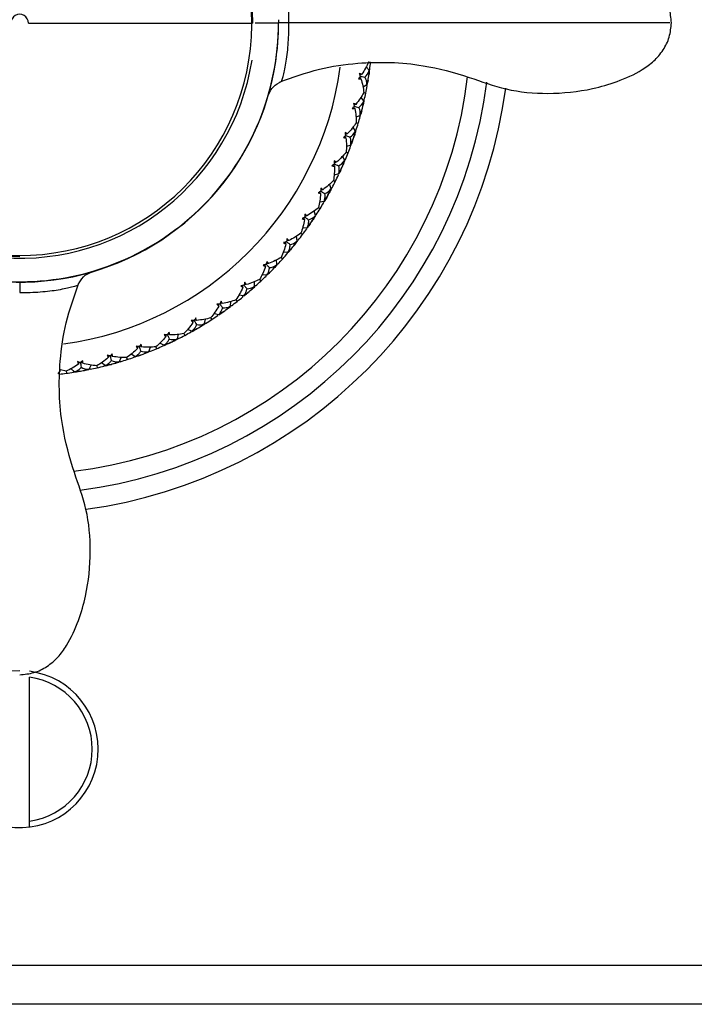
# Model space of a CAD drawing. Units: millimetres. Extents: x -90 to 290, y -337 to 1056.
# Drawn here: x 0 to 34, y -90 to -40 of the extents above; entities that cross this region are included whole.
import ezdxf

# ---------------------------------------------------------------- set-up
doc = ezdxf.new("R2010")
doc.units = ezdxf.units.MM

msp = doc.modelspace()

# ---------------------------------------------------------------- linework, layer by layer
at = {"color": 7, "linetype": 'Continuous', "lineweight": 25}
for p, q in [((0.45, -40), (11.839, -40)), ((11.839, -40.098), (11.839, -40)), ((11.893, -40), (11.839, -40)), ((12, -39.98), (13.2, -39.98)), ((17.785, -41.976), (17.89, -41.987)), ((17.823, -42.399), (17.663, -42.224)), ((17.846, -42.352), (17.801, -42.381)), ((17.845, -42.356), (17.801, -42.383)), ((17.706, -43.148), (17.504, -43.264)), ((17.541, -43.54), (17.644, -43.561)), ((17.713, -43.199), (17.679, -43.159)), ((17.714, -43.196), (17.693, -43.171)), ((17.541, -43.965), (17.398, -43.776)), ((17.568, -43.92), (17.521, -43.944)), ((17.567, -43.924), (17.521, -43.947)), ((17.358, -44.701), (17.147, -44.798)), ((17.16, -45.076), (17.261, -45.106)), ((17.361, -44.752), (17.331, -44.709)), ((17.362, -44.749), (17.337, -44.714)), ((17.122, -45.499), (16.996, -45.299)), ((17.152, -45.461), (17.103, -45.48)), ((17.153, -45.458), (17.104, -45.478)), ((16.644, -46.573), (16.742, -46.612)), ((16.875, -46.216), (16.656, -46.295)), ((16.873, -46.268), (16.847, -46.222)), ((16.875, -46.265), (16.858, -46.237)), ((16.569, -46.991), (16.461, -46.781)), ((16.602, -46.955), (16.552, -46.971)), ((16.603, -46.952), (16.553, -46.968)), ((15.998, -48.018), (16.092, -48.065)), ((16.259, -47.683), (16.035, -47.742)), ((16.253, -47.735), (16.231, -47.687)), ((16.255, -47.732), (16.241, -47.702)), ((15.886, -48.428), (15.797, -48.209)), ((15.922, -48.396), (15.871, -48.406)), ((15.924, -48.392), (15.872, -48.403)), ((15.517, -49.09), (15.288, -49.129)), ((15.506, -49.141), (15.488, -49.091)), ((15.508, -49.138), (15.497, -49.107)), ((15.079, -49.799), (15.01, -49.573)), ((15.227, -49.401), (15.316, -49.456)), ((15.118, -49.77), (15.066, -49.776)), ((15.12, -49.767), (15.067, -49.773)), ((14.653, -50.426), (14.421, -50.444)), ((14.638, -50.476), (14.624, -50.424)), ((14.64, -50.473), (14.631, -50.441)), ((14.154, -51.093), (14.105, -50.862)), ((14.195, -51.068), (14.143, -51.069)), ((14.197, -51.065), (14.145, -51.067)), ((14.336, -50.71), (14.421, -50.773)), ((13.674, -51.68), (13.441, -51.678)), ((13.655, -51.728), (13.646, -51.676)), ((13.118, -52.301), (13.09, -52.066)), ((13.334, -51.935), (13.412, -52.005)), ((13.657, -51.726), (13.649, -51.682)), ((13.162, -52.279), (13.11, -52.276)), ((13.164, -52.276), (13.111, -52.274)), ((11.98, -53.412), (11.972, -53.176)), ((12.227, -53.066), (12.299, -53.143)), ((12.588, -52.843), (12.357, -52.82)), ((12.565, -52.889), (12.56, -52.836)), ((12.567, -52.887), (12.564, -52.844)), ((12.025, -53.394), (11.973, -53.386)), ((12.027, -53.392), (11.975, -53.384)), ((10.748, -54.418), (10.761, -54.182)), ((11.024, -54.096), (11.089, -54.179)), ((11.404, -53.905), (11.175, -53.862)), ((11.376, -53.949), (11.377, -53.896)), ((11.379, -53.947), (11.379, -53.895)), ((10.794, -54.405), (10.743, -54.392)), ((10.797, -54.402), (10.745, -54.39)), ((9.431, -55.312), (9.466, -55.078)), ((9.735, -55.015), (9.792, -55.103)), ((10.13, -54.859), (9.906, -54.796)), ((10.099, -54.9), (10.104, -54.847)), ((10.102, -54.898), (10.106, -54.855)), ((8.777, -55.696), (8.56, -55.613)), ((8.743, -55.734), (8.752, -55.682)), ((8.746, -55.733), (8.753, -55.69)), ((9.479, -55.302), (9.429, -55.285)), ((9.482, -55.3), (9.432, -55.284)), ((8.041, -56.086), (8.096, -55.855)), ((8.089, -56.08), (8.042, -56.059)), ((8.092, -56.078), (8.044, -56.057)), ((8.37, -55.817), (8.419, -55.91)), ((6.588, -56.733), (6.663, -56.509)), ((6.939, -56.494), (6.98, -56.591)), ((7.356, -56.41), (7.147, -56.309)), ((7.318, -56.445), (7.332, -56.395)), ((7.321, -56.444), (7.333, -56.402)), ((5.083, -57.25), (5.178, -57.033)), ((5.454, -57.043), (5.486, -57.143)), ((5.877, -56.996), (5.677, -56.877)), ((5.836, -57.028), (5.855, -56.978)), ((5.839, -57.027), (5.854, -56.986)), ((6.636, -56.732), (6.591, -56.707)), ((6.64, -56.731), (6.593, -56.705)), ((1.967, -57.876), (2.085, -57.697)), ((2.368, -57.737), (2.085, -57.676)), ((2.792, -57.765), (2.617, -57.612)), ((3.539, -57.632), (3.652, -57.424)), ((3.587, -57.639), (3.546, -57.606)), ((3.59, -57.638), (3.549, -57.605)), ((3.927, -57.459), (3.95, -57.561)), ((4.351, -57.449), (4.163, -57.312)), ((4.311, -57.476), (4.33, -57.437)), ((5.132, -57.253), (5.088, -57.224)), ((5.135, -57.252), (5.091, -57.223)), ((2.014, -57.887), (1.976, -57.851)), ((2.017, -57.887), (1.979, -57.85)), ((2.368, -57.737), (2.382, -57.842)), ((2.746, -57.789), (2.774, -57.744)), ((2.75, -57.789), (2.772, -57.752)), ((0.5, -80.666), (0.5, -73.334)), ((-70, -88), (70, -88)), ((70, -90), (-70, -90))]:
    msp.add_line(p, q, dxfattribs=at)
for centre, radius, start, end in [((0, -40), 11.893, 360, 270), ((0, -40), 11.839, 0.0007, 179.5236), ((0, -40), 0.45, 359.9993, 179.9999), ((0, -39.98), 12, 180.7005, 350.8274), ((0, -40), 11.839, 179.9993, 359.5236), ((0, -40), 13.2, 225, 0.0852), ((0, -40), 16.5, 277.7547, 352.2084), ((-0.004, -39.999), 18.004, 350.6942, 351.5587), ((0, -40), 23, 276.8782, 353.1696), ((0, -40), 24, 277.3448, 352.7872), ((0, -40), 25, 277.7399, 352.3781), ((-0.003, -39.999), 18.004, 345.6238, 346.4883), ((-0.003, -39.999), 18.004, 340.5534, 341.4179), ((-0.003, -39.999), 18.004, 335.483, 336.3475), ((-0.003, -39.998), 18.004, 330.4126, 331.2771), ((-0.003, -39.998), 18.004, 325.3422, 326.2067), ((-0.003, -39.998), 18.004, 320.2718, 321.1363), ((-0.003, -39.998), 18.004, 315.2014, 316.0659), ((-0.002, -39.997), 18.004, 310.131, 310.9955), ((-0.002, -39.997), 18.004, 305.0606, 305.9251), ((-0.002, -39.997), 18.004, 299.9902, 300.8547), ((-0.002, -39.997), 18.004, 294.9198, 295.7843), ((-0.001, -39.997), 18.004, 289.8494, 290.7139), ((-0.001, -39.997), 18.004, 279.7086, 280.5731), ((-0.001, -39.997), 18.004, 284.779, 285.6435), ((0, -77), 4, 90, 82.8192), ((0, -77), 3.7, 277.7664, 82.2336)]:
    msp.add_arc(centre, radius, start, end, dxfattribs=at)
for points, knots in [([(33.229, -39.978), (33.206, -39.73), (33.159, -39.237), (32.821, -38.565), (32.339, -38.002), (31.55, -37.433), (30.487, -36.961), (28.873, -36.497), (26.95, -36.307), (24.792, -36.507), (22.737, -37.289), (20.228, -37.956), (17.61, -38.013), (15.135, -37.641), (13.84, -37.167), (13.168, -36.921)], [0, 0, 0, 0, 0.033679, 0.066998, 0.100406, 0.133876, 0.198722, 0.257717, 0.362181, 0.460195, 0.549827, 0.660629, 0.812552, 0.902634, 1, 1, 1, 1]), ([(13.724, -39.978), (13.723, -39.813), (13.719, -39.456), (13.69, -38.928), (13.64, -38.424), (13.543, -37.77), (13.39, -37.141), (13.364, -37.052), (13.35, -37.003)], [0, 0, 0, 0, 0.075653, 0.163317, 0.264206, 0.379243, 0.656147, 1, 1, 1, 1]), ([(-13.199, -40.142), (-13.178, -41.863), (-12.816, -43.579), (-11.465, -46.745), (-10.476, -48.194), (-8.02, -50.605), (-6.553, -51.567), (-3.363, -52.86), (-1.64, -53.191), (1.802, -53.17), (3.52, -52.818), (6.694, -51.486), (8.149, -50.506), (10.576, -48.065), (11.547, -46.604), (12.859, -43.422), (13.2, -41.702), (13.2, -39.98)], [0, 0, 0, 0, 0.125, 0.125, 0.25, 0.25, 0.375, 0.375, 0.5, 0.5, 0.625, 0.625, 0.75, 0.75, 0.875, 0.875, 1, 1, 1, 1]), ([(13.199, -39.825), (13.199, -39.835), (13.199, -39.857), (13.2, -39.891), (13.2, -39.928), (13.2, -39.952), (13.2, -39.966)], [0, 0, 0, 0, 0.232293, 0.482524, 0.701188, 1, 1, 1, 1]), ([(13.243, -43.003), (13.916, -42.762), (15.21, -42.297), (17.678, -41.94), (20.286, -42.007), (22.78, -42.686), (24.831, -43.456), (26.982, -43.648), (28.897, -43.454), (30.504, -42.989), (31.561, -42.517), (32.346, -41.948), (32.824, -41.386), (33.159, -40.716), (33.206, -40.225), (33.229, -39.978)], [0, 0, 0, 0, 0.097462, 0.18758, 0.339475, 0.450221, 0.539873, 0.637916, 0.742368, 0.801345, 0.866161, 0.89961, 0.933004, 0.966318, 1, 1, 1, 1]), ([(13.365, -42.953), (13.365, -42.952), (13.381, -42.892), (13.42, -42.742), (13.487, -42.47), (13.541, -42.227), (13.634, -41.656), (13.673, -41.328), (13.719, -40.642), (13.726, -40.284), (13.724, -39.978)], [0, 0, 0, 0, 0.125, 0.25, 0.25, 0.5, 0.5, 0.75, 0.75, 1, 1, 1, 1]), ([(33.153, -39.978), (33.139, -39.978), (33.094, -39.978), (32.645, -39.978), (31.864, -39.978), (30.533, -39.978), (28.565, -39.978), (26.055, -39.978), (23.605, -39.978), (21.187, -39.978), (18.604, -39.978), (15.975, -39.978), (14.461, -39.978), (13.724, -39.978)], [0, 0, 0, 0, 0.023247, 0.077616, 0.134946, 0.195904, 0.30531, 0.42008, 0.533562, 0.646469, 0.766614, 0.88639, 1, 1, 1, 1]), ([(17.436, -42.609), (17.409, -42.626), (17.379, -42.645), (17.349, -42.663), (17.347, -42.665)], [0, 0, 0, 0, 0.912944, 1, 1, 1, 1]), ([(12.684, -43.655), (12.749, -43.508), (12.875, -43.224), (13.205, -43.042), (13.365, -42.954)], [0, 0, 0, 0, 0.514751, 1, 1, 1, 1]), ([(17.401, -42.83), (17.381, -42.805), (17.358, -42.779), (17.335, -42.752), (17.333, -42.75)], [0, 0, 0, 0, 0.912232, 1, 1, 1, 1]), ([(17.363, -42.711), (17.396, -42.716), (17.475, -42.728), (17.553, -42.74), (17.599, -42.748)], [0, 0, 0, 0, 0.424448, 1, 1, 1, 1]), ([(17.706, -43.148), (17.705, -43.116), (17.704, -43.053), (17.692, -42.965), (17.67, -42.885), (17.64, -42.812), (17.613, -42.769), (17.599, -42.748)], [0, 0, 0, 0, 0.216865, 0.424097, 0.622816, 0.814304, 1, 1, 1, 1]), ([(17.137, -44.14), (17.108, -44.154), (17.077, -44.17), (17.046, -44.186), (17.043, -44.187)], [0, 0, 0, 0, 0.9129439, 1, 1, 1, 1]), ([(17.083, -44.357), (17.065, -44.33), (17.045, -44.302), (17.024, -44.273), (17.022, -44.271)], [0, 0, 0, 0, 0.912232, 1, 1, 1, 1]), ([(17.055, -44.235), (17.088, -44.243), (17.165, -44.262), (17.242, -44.281), (17.287, -44.292)], [0, 0, 0, 0, 0.4244477, 1, 1, 1, 1]), ([(17.358, -44.701), (17.361, -44.669), (17.365, -44.606), (17.36, -44.517), (17.346, -44.435), (17.323, -44.36), (17.299, -44.314), (17.287, -44.292)], [0, 0, 0, 0, 0.216865, 0.424097, 0.622816, 0.814304, 1, 1, 1, 1]), ([(16.704, -45.638), (16.674, -45.65), (16.642, -45.663), (16.609, -45.676), (16.607, -45.677)], [0, 0, 0, 0, 0.912944, 1, 1, 1, 1]), ([(16.631, -45.849), (16.615, -45.822), (16.598, -45.791), (16.58, -45.761), (16.578, -45.759)], [0, 0, 0, 0, 0.912232, 1, 1, 1, 1]), ([(16.614, -45.725), (16.646, -45.736), (16.721, -45.762), (16.797, -45.788), (16.84, -45.803)], [0, 0, 0, 0, 0.424448, 1, 1, 1, 1]), ([(16.875, -46.216), (16.88, -46.185), (16.89, -46.123), (16.893, -46.034), (16.886, -45.951), (16.87, -45.874), (16.85, -45.826), (16.84, -45.803)], [0, 0, 0, 0, 0.216865, 0.424097, 0.622816, 0.814304, 1, 1, 1, 1]), ([(16.14, -47.092), (16.11, -47.102), (16.076, -47.112), (16.043, -47.122), (16.04, -47.123)], [0, 0, 0, 0, 0.912944, 1, 1, 1, 1]), ([(16.049, -47.296), (16.036, -47.267), (16.021, -47.236), (16.006, -47.204), (16.005, -47.201)], [0, 0, 0, 0, 0.912232, 1, 1, 1, 1]), ([(16.043, -47.171), (16.074, -47.185), (16.146, -47.218), (16.219, -47.25), (16.261, -47.269)], [0, 0, 0, 0, 0.424448, 1, 1, 1, 1]), ([(16.259, -47.683), (16.267, -47.652), (16.283, -47.592), (16.294, -47.503), (16.294, -47.42), (16.285, -47.342), (16.269, -47.293), (16.261, -47.269)], [0, 0, 0, 0, 0.216865, 0.424097, 0.622816, 0.814304, 1, 1, 1, 1]), ([(15.341, -48.686), (15.331, -48.656), (15.319, -48.623), (15.307, -48.59), (15.306, -48.588)], [0, 0, 0, 0, 0.912232, 1, 1, 1, 1]), ([(15.347, -48.561), (15.376, -48.578), (15.445, -48.616), (15.515, -48.655), (15.555, -48.678)], [0, 0, 0, 0, 0.4244477, 1, 1, 1, 1]), ([(15.45, -48.491), (15.419, -48.498), (15.385, -48.505), (15.351, -48.512), (15.348, -48.512)], [0, 0, 0, 0, 0.912944, 1, 1, 1, 1]), ([(15.517, -49.09), (15.527, -49.06), (15.548, -49.001), (15.567, -48.914), (15.575, -48.831), (15.572, -48.752), (15.561, -48.702), (15.555, -48.678)], [0, 0, 0, 0, 0.216865, 0.424097, 0.622816, 0.814304, 1, 1, 1, 1]), ([(14.514, -50.008), (14.506, -49.977), (14.497, -49.943), (14.487, -49.91), (14.487, -49.907)], [0, 0, 0, 0, 0.912232, 1, 1, 1, 1]), ([(14.53, -49.884), (14.558, -49.903), (14.623, -49.948), (14.689, -49.993), (14.727, -50.018)], [0, 0, 0, 0, 0.424448, 1, 1, 1, 1]), ([(14.639, -49.823), (14.608, -49.827), (14.573, -49.831), (14.538, -49.835), (14.535, -49.835)], [0, 0, 0, 0, 0.912944, 1, 1, 1, 1]), ([(14.653, -50.426), (14.666, -50.397), (14.692, -50.34), (14.718, -50.255), (14.733, -50.173), (14.738, -50.094), (14.731, -50.043), (14.727, -50.018)], [0, 0, 0, 0, 0.216865, 0.424097, 0.622816, 0.814304, 1, 1, 1, 1]), ([(13.572, -51.252), (13.567, -51.22), (13.561, -51.186), (13.555, -51.151), (13.554, -51.148)], [0, 0, 0, 0, 0.912232, 1, 1, 1, 1]), ([(13.6, -51.13), (13.626, -51.151), (13.687, -51.201), (13.749, -51.252), (13.784, -51.281)], [0, 0, 0, 0, 0.424448, 1, 1, 1, 1]), ([(13.714, -51.079), (13.682, -51.08), (13.647, -51.081), (13.612, -51.082), (13.609, -51.082)], [0, 0, 0, 0, 0.912944, 1, 1, 1, 1]), ([(13.674, -51.68), (13.69, -51.652), (13.721, -51.598), (13.754, -51.516), (13.776, -51.435), (13.788, -51.357), (13.786, -51.306), (13.784, -51.281)], [0, 0, 0, 0, 0.216865, 0.424097, 0.622816, 0.814304, 1, 1, 1, 1]), ([(12.525, -52.407), (12.522, -52.375), (12.519, -52.34), (12.516, -52.306), (12.516, -52.302)], [0, 0, 0, 0, 0.9122319, 1, 1, 1, 1]), ([(12.563, -52.288), (12.587, -52.311), (12.644, -52.367), (12.701, -52.423), (12.733, -52.455)], [0, 0, 0, 0, 0.424448, 1, 1, 1, 1]), ([(12.681, -52.247), (12.649, -52.246), (12.614, -52.243), (12.579, -52.241), (12.576, -52.241)], [0, 0, 0, 0, 0.912944, 1, 1, 1, 1]), ([(12.588, -52.843), (12.606, -52.817), (12.642, -52.765), (12.683, -52.686), (12.712, -52.608), (12.73, -52.531), (12.732, -52.48), (12.733, -52.455)], [0, 0, 0, 0, 0.216865, 0.424097, 0.622816, 0.814304, 1, 1, 1, 1]), ([(2.968, -53.361), (3.058, -53.201), (3.246, -52.862), (3.503, -52.749), (3.638, -52.689)], [0, 0, 0, 0, 0.4720607, 1, 1, 1, 1]), ([(0, -73.207), (0.247, -73.184), (0.738, -73.138), (1.407, -72.803), (1.968, -72.325), (2.538, -71.541), (3.01, -70.485), (3.475, -68.88), (3.67, -66.966), (3.48, -64.817), (2.712, -62.767), (2.031, -60.275), (1.962, -57.669), (2.316, -55.203), (2.779, -53.909), (3.019, -53.237)], [0, 0, 0, 0, 0.033682, 0.066995, 0.100386, 0.13383, 0.19864, 0.257613, 0.362062, 0.460111, 0.549768, 0.660504, 0.812393, 0.902518, 1, 1, 1, 1]), ([(0, -53.728), (0.18, -53.727), (0.553, -53.723), (1.082, -53.695), (1.564, -53.649), (2.183, -53.554), (2.748, -53.426), (3.046, -53.34), (2.962, -53.363), (2.96, -53.363)], [0, 0, 0, 0, 0.083118, 0.172273, 0.271978, 0.3807, 0.643972, 0.989161, 1, 1, 1, 1]), ([(11.379, -53.466), (11.38, -53.434), (11.38, -53.399), (11.38, -53.364), (11.38, -53.361)], [0, 0, 0, 0, 0.912232, 1, 1, 1, 1]), ([(11.404, -53.905), (11.424, -53.881), (11.464, -53.833), (11.512, -53.757), (11.548, -53.682), (11.573, -53.607), (11.58, -53.557), (11.583, -53.532)], [0, 0, 0, 0, 0.216865, 0.424097, 0.622816, 0.814304, 1, 1, 1, 1]), ([(11.428, -53.35), (11.449, -53.376), (11.501, -53.436), (11.553, -53.497), (11.583, -53.532)], [0, 0, 0, 0, 0.424448, 1, 1, 1, 1]), ([(11.549, -53.32), (11.517, -53.316), (11.483, -53.31), (11.448, -53.305), (11.445, -53.305)], [0, 0, 0, 0, 0.912944, 1, 1, 1, 1]), ([(10.13, -54.859), (10.153, -54.836), (10.197, -54.792), (10.251, -54.721), (10.293, -54.649), (10.325, -54.577), (10.336, -54.527), (10.342, -54.502)], [0, 0, 0, 0, 0.216865, 0.424097, 0.622816, 0.814304, 1, 1, 1, 1]), ([(10.145, -54.419), (10.148, -54.387), (10.151, -54.352), (10.154, -54.317), (10.155, -54.314)], [0, 0, 0, 0, 0.912232, 1, 1, 1, 1]), ([(10.203, -54.308), (10.223, -54.335), (10.269, -54.4), (10.315, -54.465), (10.342, -54.502)], [0, 0, 0, 0, 0.424448, 1, 1, 1, 1]), ([(10.327, -54.289), (10.296, -54.281), (10.262, -54.273), (10.228, -54.265), (10.225, -54.264)], [0, 0, 0, 0, 0.912944, 1, 1, 1, 1]), ([(8.831, -55.259), (8.837, -55.227), (8.843, -55.193), (8.849, -55.158), (8.85, -55.155)], [0, 0, 0, 0, 0.912232, 1, 1, 1, 1]), ([(8.899, -55.154), (8.916, -55.183), (8.956, -55.251), (8.996, -55.32), (9.019, -55.36)], [0, 0, 0, 0, 0.424448, 1, 1, 1, 1]), ([(9.023, -55.146), (8.993, -55.135), (8.96, -55.124), (8.927, -55.113), (8.924, -55.112)], [0, 0, 0, 0, 0.9129439, 1, 1, 1, 1]), ([(8.777, -55.696), (8.802, -55.675), (8.85, -55.635), (8.91, -55.569), (8.958, -55.502), (8.996, -55.432), (9.012, -55.384), (9.019, -55.36)], [0, 0, 0, 0, 0.216865, 0.424097, 0.622816, 0.814304, 1, 1, 1, 1]), ([(7.356, -56.41), (7.382, -56.392), (7.433, -56.356), (7.499, -56.296), (7.553, -56.233), (7.597, -56.167), (7.617, -56.12), (7.627, -56.097)], [0, 0, 0, 0, 0.216865, 0.424097, 0.622816, 0.814304, 1, 1, 1, 1]), ([(7.448, -55.979), (7.456, -55.949), (7.466, -55.915), (7.475, -55.881), (7.476, -55.878)], [0, 0, 0, 0, 0.912232, 1, 1, 1, 1]), ([(7.524, -55.881), (7.539, -55.911), (7.573, -55.983), (7.607, -56.055), (7.627, -56.097)], [0, 0, 0, 0, 0.4244477, 1, 1, 1, 1]), ([(7.649, -55.884), (7.62, -55.871), (7.588, -55.857), (7.556, -55.843), (7.554, -55.841)], [0, 0, 0, 0, 0.912944, 1, 1, 1, 1]), ([(6.006, -56.575), (6.018, -56.545), (6.03, -56.513), (6.042, -56.48), (6.043, -56.477)], [0, 0, 0, 0, 0.912232, 1, 1, 1, 1]), ([(6.091, -56.484), (6.103, -56.515), (6.131, -56.59), (6.158, -56.665), (6.174, -56.708)], [0, 0, 0, 0, 0.424448, 1, 1, 1, 1]), ([(6.216, -56.498), (6.188, -56.482), (6.157, -56.466), (6.127, -56.449), (6.124, -56.447)], [0, 0, 0, 0, 0.9129439, 1, 1, 1, 1]), ([(4.351, -57.449), (4.381, -57.436), (4.437, -57.409), (4.513, -57.362), (4.577, -57.309), (4.632, -57.252), (4.66, -57.209), (4.673, -57.188)], [0, 0, 0, 0, 0.216865, 0.424097, 0.622816, 0.814304, 1, 1, 1, 1]), ([(4.518, -57.041), (4.532, -57.012), (4.547, -56.981), (4.562, -56.949), (4.563, -56.946)], [0, 0, 0, 0, 0.912232, 1, 1, 1, 1]), ([(4.611, -56.957), (4.62, -56.99), (4.64, -57.067), (4.661, -57.144), (4.673, -57.188)], [0, 0, 0, 0, 0.424448, 1, 1, 1, 1]), ([(4.733, -56.983), (4.707, -56.965), (4.678, -56.945), (4.649, -56.926), (4.646, -56.924)], [0, 0, 0, 0, 0.9129439, 1, 1, 1, 1]), ([(5.877, -56.996), (5.904, -56.98), (5.959, -56.949), (6.029, -56.895), (6.089, -56.837), (6.139, -56.775), (6.162, -56.73), (6.174, -56.708)], [0, 0, 0, 0, 0.216865, 0.424097, 0.622816, 0.814304, 1, 1, 1, 1]), ([(2.792, -57.765), (2.822, -57.754), (2.881, -57.733), (2.96, -57.692), (3.03, -57.646), (3.089, -57.594), (3.121, -57.554), (3.136, -57.534)], [0, 0, 0, 0, 0.216865, 0.424097, 0.622816, 0.814304, 1, 1, 1, 1]), ([(2.994, -57.374), (3.01, -57.346), (3.028, -57.316), (3.046, -57.286), (3.048, -57.283)], [0, 0, 0, 0, 0.912232, 1, 1, 1, 1]), ([(3.094, -57.299), (3.1, -57.332), (3.114, -57.41), (3.128, -57.488), (3.136, -57.534)], [0, 0, 0, 0, 0.4244477, 1, 1, 1, 1]), ([(3.214, -57.334), (3.189, -57.314), (3.162, -57.292), (3.135, -57.27), (3.132, -57.268)], [0, 0, 0, 0, 0.912944, 1, 1, 1, 1]), ([(0.5, -80.969), (0.5, -80.968), (0.5, -80.967), (0.5, -80.959), (0.5, -80.938), (0.5, -80.886), (0.5, -80.802), (0.5, -80.726), (0.5, -80.686), (0.5, -80.666)], [0, 0, 0, 0, 0.082214, 0.164517, 0.24832, 0.497444, 0.747988, 0.873343, 1, 1, 1, 1])]:
    msp.add_open_spline(points, degree=3, knots=knots, dxfattribs=at)
for points in [[(13.2, -39.98), (13.2, -39.975), (13.2, -39.971), (13.2, -39.966)], [(13.724, -39.978), (13.404, -39.978), (13.2, -39.98), (13.2, -39.98)], [(17.785, -41.976), (17.698, -42.185), (17.581, -42.399), (17.436, -42.609)], [(17.846, -42.352), (17.862, -42.231), (17.876, -42.109), (17.89, -41.987)], [(17.436, -42.609), (17.398, -42.59), (17.356, -42.576), (17.311, -42.567)], [(17.311, -42.567), (17.329, -42.615), (17.346, -42.663), (17.363, -42.711)], [(17.599, -42.748), (17.697, -42.675), (17.774, -42.557), (17.823, -42.399)], [(17.785, -42.777), (17.804, -42.655), (17.821, -42.533), (17.838, -42.411)], [(17.823, -42.399), (17.822, -42.486), (17.816, -42.568), (17.805, -42.642)], [(17.363, -42.711), (17.333, -42.752), (17.301, -42.792), (17.269, -42.832)], [(17.269, -42.832), (17.315, -42.837), (17.359, -42.836), (17.401, -42.83)], [(17.401, -42.83), (17.476, -43.074), (17.522, -43.313), (17.541, -43.54)], [(17.763, -42.911), (17.751, -42.986), (17.732, -43.065), (17.706, -43.148)], [(17.724, -43.141), (17.745, -43.02), (17.766, -42.898), (17.785, -42.777)], [(17.541, -43.54), (17.436, -43.741), (17.3, -43.943), (17.137, -44.14)], [(17.568, -43.92), (17.595, -43.801), (17.62, -43.681), (17.644, -43.561)], [(17.644, -43.561), (17.669, -43.44), (17.692, -43.32), (17.713, -43.199)], [(17.137, -44.14), (17.101, -44.118), (17.06, -44.1), (17.016, -44.087)], [(17.016, -44.087), (17.03, -44.136), (17.043, -44.185), (17.055, -44.235)], [(17.287, -44.292), (17.391, -44.229), (17.479, -44.118), (17.541, -43.965)], [(17.47, -44.338), (17.499, -44.218), (17.528, -44.098), (17.555, -43.978)], [(17.541, -43.965), (17.533, -44.052), (17.519, -44.132), (17.502, -44.206)], [(17.055, -44.235), (17.022, -44.273), (16.987, -44.31), (16.951, -44.347)], [(16.951, -44.347), (16.997, -44.356), (17.041, -44.359), (17.083, -44.357)], [(17.083, -44.357), (17.136, -44.607), (17.161, -44.849), (17.16, -45.076)], [(17.436, -44.469), (17.417, -44.543), (17.391, -44.621), (17.358, -44.701)], [(17.377, -44.696), (17.409, -44.576), (17.44, -44.457), (17.47, -44.338)], [(17.16, -45.076), (17.037, -45.267), (16.884, -45.457), (16.704, -45.638)], [(17.153, -45.458), (17.19, -45.341), (17.226, -45.223), (17.261, -45.106)], [(17.261, -45.106), (17.295, -44.989), (17.329, -44.871), (17.361, -44.752)], [(16.704, -45.638), (16.67, -45.613), (16.631, -45.592), (16.588, -45.575)], [(16.588, -45.575), (16.598, -45.625), (16.607, -45.675), (16.614, -45.725)], [(16.84, -45.803), (16.949, -45.749), (17.046, -45.647), (17.122, -45.499)], [(17.018, -45.865), (17.058, -45.748), (17.097, -45.631), (17.135, -45.514)], [(17.122, -45.499), (17.106, -45.585), (17.086, -45.664), (17.062, -45.736)], [(16.614, -45.725), (16.577, -45.76), (16.539, -45.795), (16.501, -45.828)], [(16.501, -45.828), (16.545, -45.841), (16.589, -45.848), (16.631, -45.849)], [(16.631, -45.849), (16.662, -46.103), (16.665, -46.347), (16.644, -46.573)], [(16.973, -45.993), (16.948, -46.065), (16.915, -46.139), (16.875, -46.216)], [(16.894, -46.213), (16.936, -46.097), (16.978, -45.981), (17.018, -45.865)], [(16.644, -46.573), (16.505, -46.753), (16.336, -46.928), (16.14, -47.092)], [(16.603, -46.952), (16.651, -46.839), (16.697, -46.725), (16.742, -46.612)], [(16.742, -46.612), (16.787, -46.498), (16.831, -46.383), (16.873, -46.268)], [(16.14, -47.092), (16.109, -47.064), (16.072, -47.04), (16.031, -47.019)], [(16.031, -47.019), (16.036, -47.07), (16.04, -47.121), (16.043, -47.171)], [(16.261, -47.269), (16.375, -47.225), (16.48, -47.131), (16.569, -46.991)], [(16.433, -47.346), (16.483, -47.233), (16.532, -47.12), (16.58, -47.006)], [(16.569, -46.991), (16.545, -47.075), (16.518, -47.152), (16.488, -47.221)], [(16.043, -47.171), (16.003, -47.203), (15.963, -47.234), (15.921, -47.264)], [(15.921, -47.264), (15.964, -47.281), (16.007, -47.291), (16.049, -47.296)], [(16.049, -47.296), (16.057, -47.552), (16.039, -47.795), (15.998, -48.018)], [(16.377, -47.469), (16.345, -47.539), (16.306, -47.61), (16.259, -47.683)], [(16.279, -47.682), (16.331, -47.57), (16.383, -47.458), (16.433, -47.346)], [(15.998, -48.018), (15.844, -48.185), (15.66, -48.344), (15.45, -48.491)], [(15.924, -48.392), (15.981, -48.284), (16.037, -48.175), (16.092, -48.065)], [(16.092, -48.065), (16.147, -47.956), (16.201, -47.846), (16.253, -47.735)], [(15.347, -48.561), (15.304, -48.589), (15.261, -48.616), (15.217, -48.643)], [(15.217, -48.643), (15.258, -48.663), (15.3, -48.678), (15.341, -48.686)], [(15.348, -48.408), (15.348, -48.459), (15.348, -48.51), (15.347, -48.561)], [(15.45, -48.491), (15.421, -48.46), (15.387, -48.433), (15.348, -48.408)], [(15.555, -48.678), (15.672, -48.643), (15.786, -48.56), (15.886, -48.428)], [(15.719, -48.769), (15.779, -48.662), (15.838, -48.553), (15.896, -48.444)], [(15.886, -48.428), (15.855, -48.51), (15.821, -48.584), (15.785, -48.65)], [(15.341, -48.686), (15.327, -48.941), (15.287, -49.182), (15.227, -49.401)], [(15.316, -49.456), (15.381, -49.352), (15.444, -49.247), (15.506, -49.141)], [(15.653, -48.888), (15.615, -48.954), (15.57, -49.022), (15.517, -49.09)], [(15.536, -49.09), (15.598, -48.984), (15.659, -48.877), (15.719, -48.769)], [(15.227, -49.401), (15.058, -49.553), (14.861, -49.696), (14.639, -49.823)], [(15.12, -49.767), (15.186, -49.664), (15.252, -49.56), (15.316, -49.456)], [(14.514, -50.008), (14.476, -50.261), (14.416, -50.497), (14.336, -50.71)], [(14.53, -49.884), (14.485, -49.908), (14.44, -49.931), (14.394, -49.954)], [(14.394, -49.954), (14.433, -49.978), (14.473, -49.996), (14.514, -50.008)], [(14.545, -49.732), (14.541, -49.783), (14.536, -49.834), (14.53, -49.884)], [(14.639, -49.823), (14.613, -49.79), (14.581, -49.759), (14.545, -49.732)], [(14.672, -50.428), (14.743, -50.327), (14.814, -50.226), (14.883, -50.124)], [(14.727, -50.018), (14.847, -49.995), (14.967, -49.922), (15.079, -49.799)], [(14.883, -50.124), (14.952, -50.022), (15.02, -49.92), (15.088, -49.816)], [(15.079, -49.799), (15.041, -49.878), (15.001, -49.949), (14.959, -50.012)], [(14.421, -50.773), (14.494, -50.674), (14.566, -50.575), (14.638, -50.476)], [(14.806, -50.236), (14.763, -50.299), (14.712, -50.362), (14.653, -50.426)], [(13.6, -51.13), (13.553, -51.149), (13.505, -51.169), (13.458, -51.187)], [(13.628, -50.979), (13.619, -51.03), (13.61, -51.08), (13.6, -51.13)], [(13.714, -51.079), (13.691, -51.043), (13.662, -51.01), (13.628, -50.979)], [(14.336, -50.71), (14.155, -50.847), (13.945, -50.971), (13.714, -51.079)], [(13.784, -51.281), (13.905, -51.268), (14.032, -51.205), (14.154, -51.093)], [(13.93, -51.4), (14.008, -51.305), (14.085, -51.208), (14.161, -51.111)], [(14.154, -51.093), (14.109, -51.169), (14.063, -51.236), (14.016, -51.294)], [(14.197, -51.065), (14.273, -50.968), (14.347, -50.871), (14.421, -50.773)], [(13.572, -51.252), (13.513, -51.5), (13.432, -51.73), (13.334, -51.935)], [(13.458, -51.187), (13.495, -51.214), (13.533, -51.236), (13.572, -51.252)], [(13.844, -51.505), (13.795, -51.563), (13.738, -51.622), (13.674, -51.68)], [(13.693, -51.684), (13.773, -51.59), (13.852, -51.495), (13.93, -51.4)], [(12.604, -52.14), (12.591, -52.19), (12.577, -52.239), (12.563, -52.288)], [(12.681, -52.247), (12.661, -52.21), (12.635, -52.174), (12.604, -52.14)], [(13.334, -51.935), (13.141, -52.055), (12.922, -52.161), (12.681, -52.247)], [(13.164, -52.276), (13.248, -52.187), (13.33, -52.096), (13.412, -52.005)], [(13.412, -52.005), (13.494, -51.914), (13.575, -51.821), (13.655, -51.728)], [(12.525, -52.407), (12.444, -52.65), (12.343, -52.871), (12.227, -53.066)], [(12.563, -52.288), (12.514, -52.304), (12.465, -52.318), (12.416, -52.332)], [(12.416, -52.332), (12.451, -52.363), (12.487, -52.388), (12.525, -52.407)], [(12.773, -52.683), (12.719, -52.737), (12.657, -52.791), (12.588, -52.843)], [(12.607, -52.848), (12.695, -52.762), (12.782, -52.674), (12.868, -52.586)], [(12.733, -52.455), (12.855, -52.453), (12.987, -52.402), (13.118, -52.301)], [(12.868, -52.586), (12.954, -52.498), (13.039, -52.409), (13.124, -52.319)], [(13.118, -52.301), (13.067, -52.372), (13.015, -52.435), (12.962, -52.489)], [(12.227, -53.066), (12.024, -53.169), (11.796, -53.255), (11.549, -53.32)], [(12.027, -53.392), (12.119, -53.31), (12.209, -53.227), (12.299, -53.143)], [(12.299, -53.143), (12.388, -53.06), (12.477, -52.975), (12.565, -52.889)], [(0, -53.2), (0, -53.2), (0, -53.406), (0, -53.728)], [(11.379, -53.466), (11.277, -53.7), (11.157, -53.912), (11.024, -54.096)], [(11.428, -53.35), (11.378, -53.361), (11.328, -53.372), (11.278, -53.381)], [(11.278, -53.381), (11.309, -53.415), (11.343, -53.443), (11.379, -53.466)], [(11.422, -53.912), (11.517, -53.834), (11.612, -53.754), (11.705, -53.674)], [(11.482, -53.207), (11.464, -53.255), (11.446, -53.303), (11.428, -53.35)], [(11.549, -53.32), (11.532, -53.281), (11.51, -53.243), (11.482, -53.207)], [(11.583, -53.532), (11.704, -53.54), (11.84, -53.501), (11.98, -53.412)], [(11.705, -53.674), (11.799, -53.594), (11.892, -53.513), (11.984, -53.431)], [(11.98, -53.412), (11.923, -53.478), (11.865, -53.536), (11.808, -53.586)], [(10.269, -54.17), (10.248, -54.216), (10.226, -54.262), (10.203, -54.308)], [(10.327, -54.289), (10.313, -54.249), (10.294, -54.209), (10.269, -54.17)], [(11.024, -54.096), (10.813, -54.181), (10.579, -54.246), (10.327, -54.289)], [(10.797, -54.402), (10.895, -54.329), (10.992, -54.254), (11.089, -54.179)], [(11.089, -54.179), (11.185, -54.103), (11.281, -54.027), (11.376, -53.949)], [(11.602, -53.762), (11.543, -53.812), (11.477, -53.859), (11.404, -53.905)], [(10.145, -54.419), (10.022, -54.643), (9.884, -54.843), (9.735, -55.015)], [(10.203, -54.308), (10.153, -54.315), (10.102, -54.321), (10.051, -54.326)], [(10.051, -54.326), (10.08, -54.362), (10.111, -54.393), (10.145, -54.419)], [(10.148, -54.867), (10.249, -54.797), (10.351, -54.727), (10.451, -54.655)], [(10.342, -54.502), (10.462, -54.521), (10.6, -54.495), (10.748, -54.418)], [(10.451, -54.655), (10.551, -54.584), (10.651, -54.511), (10.75, -54.438)], [(10.748, -54.418), (10.685, -54.479), (10.622, -54.532), (10.561, -54.576)], [(8.899, -55.154), (8.848, -55.156), (8.797, -55.158), (8.745, -55.158)], [(8.745, -55.158), (8.771, -55.197), (8.799, -55.23), (8.831, -55.259)], [(8.977, -55.022), (8.952, -55.067), (8.925, -55.11), (8.899, -55.154)], [(9.023, -55.146), (9.014, -55.104), (8.998, -55.063), (8.977, -55.022)], [(9.735, -55.015), (9.518, -55.081), (9.278, -55.125), (9.023, -55.146)], [(9.482, -55.3), (9.586, -55.236), (9.69, -55.17), (9.792, -55.103)], [(9.792, -55.103), (9.895, -55.037), (9.997, -54.969), (10.099, -54.9)], [(10.34, -54.734), (10.277, -54.778), (10.207, -54.82), (10.13, -54.859)], [(8.831, -55.259), (8.689, -55.471), (8.533, -55.659), (8.37, -55.817)], [(8.997, -55.59), (8.931, -55.628), (8.858, -55.664), (8.777, -55.696)], [(8.794, -55.706), (8.902, -55.645), (9.008, -55.584), (9.115, -55.522)], [(9.019, -55.36), (9.138, -55.389), (9.278, -55.375), (9.431, -55.312)], [(9.115, -55.522), (9.221, -55.459), (9.327, -55.396), (9.432, -55.331)], [(9.431, -55.312), (9.363, -55.367), (9.296, -55.414), (9.232, -55.452)], [(7.448, -55.979), (7.287, -56.179), (7.116, -56.352), (6.939, -56.494)], [(7.524, -55.881), (7.474, -55.879), (7.423, -55.876), (7.372, -55.872)], [(7.372, -55.872), (7.393, -55.912), (7.419, -55.948), (7.448, -55.979)], [(7.614, -55.757), (7.585, -55.799), (7.555, -55.84), (7.524, -55.881)], [(7.649, -55.884), (7.644, -55.842), (7.632, -55.799), (7.614, -55.757)], [(7.627, -56.097), (7.742, -56.137), (7.883, -56.135), (8.041, -56.086)], [(8.37, -55.817), (8.148, -55.863), (7.905, -55.886), (7.649, -55.884)], [(7.707, -56.266), (7.819, -56.214), (7.929, -56.16), (8.04, -56.105)], [(8.041, -56.086), (7.968, -56.134), (7.898, -56.175), (7.83, -56.208)], [(8.092, -56.078), (8.202, -56.023), (8.311, -55.967), (8.419, -55.91)], [(8.419, -55.91), (8.527, -55.852), (8.635, -55.794), (8.743, -55.734)], [(6.006, -56.575), (5.83, -56.759), (5.644, -56.916), (5.454, -57.043)], [(6.091, -56.484), (6.041, -56.477), (5.99, -56.47), (5.94, -56.461)], [(5.94, -56.461), (5.958, -56.503), (5.98, -56.542), (6.006, -56.575)], [(6.192, -56.368), (6.159, -56.407), (6.126, -56.446), (6.091, -56.484)], [(6.216, -56.498), (6.214, -56.455), (6.206, -56.412), (6.192, -56.368)], [(6.939, -56.494), (6.714, -56.521), (6.47, -56.522), (6.216, -56.498)], [(6.64, -56.731), (6.754, -56.685), (6.867, -56.639), (6.98, -56.591)], [(6.98, -56.591), (7.093, -56.544), (7.206, -56.495), (7.318, -56.445)], [(7.584, -56.324), (7.515, -56.356), (7.439, -56.385), (7.356, -56.41)], [(7.371, -56.421), (7.484, -56.371), (7.596, -56.319), (7.707, -56.266)], [(4.518, -57.041), (4.325, -57.209), (4.126, -57.349), (3.927, -57.459)], [(4.611, -56.957), (4.561, -56.947), (4.511, -56.935), (4.462, -56.922)], [(4.462, -56.922), (4.476, -56.965), (4.495, -57.005), (4.518, -57.041)], [(4.721, -56.851), (4.685, -56.887), (4.648, -56.923), (4.611, -56.957)], [(4.673, -57.188), (4.78, -57.248), (4.919, -57.27), (5.083, -57.25)], [(4.733, -56.983), (4.735, -56.94), (4.731, -56.896), (4.721, -56.851)], [(5.454, -57.043), (5.227, -57.05), (4.984, -57.03), (4.733, -56.983)], [(5.135, -57.252), (5.253, -57.217), (5.37, -57.181), (5.486, -57.143)], [(5.486, -57.143), (5.603, -57.106), (5.72, -57.068), (5.836, -57.028)], [(6.112, -56.931), (6.04, -56.956), (5.962, -56.978), (5.877, -56.996)], [(5.891, -57.009), (6.008, -56.968), (6.124, -56.927), (6.239, -56.884)], [(6.174, -56.708), (6.285, -56.758), (6.426, -56.768), (6.588, -56.733)], [(6.239, -56.884), (6.355, -56.841), (6.47, -56.797), (6.585, -56.752)], [(6.588, -56.733), (6.511, -56.776), (6.437, -56.81), (6.367, -56.836)], [(2.994, -57.374), (2.787, -57.524), (2.576, -57.646), (2.368, -57.737)], [(3.094, -57.299), (3.046, -57.283), (2.997, -57.267), (2.949, -57.25)], [(2.949, -57.25), (2.959, -57.295), (2.974, -57.336), (2.994, -57.374)], [(3.213, -57.202), (3.174, -57.235), (3.134, -57.267), (3.094, -57.299)], [(3.136, -57.534), (3.237, -57.602), (3.373, -57.638), (3.539, -57.632)], [(3.169, -57.719), (3.29, -57.697), (3.412, -57.674), (3.533, -57.65)], [(3.214, -57.334), (3.219, -57.292), (3.219, -57.248), (3.213, -57.202)], [(3.927, -57.459), (3.7, -57.445), (3.46, -57.404), (3.214, -57.334)], [(3.539, -57.632), (3.456, -57.66), (3.377, -57.681), (3.303, -57.694)], [(3.59, -57.638), (3.71, -57.614), (3.83, -57.588), (3.95, -57.561)], [(3.95, -57.561), (4.069, -57.534), (4.189, -57.506), (4.308, -57.477)], [(4.592, -57.405), (4.518, -57.424), (4.438, -57.439), (4.351, -57.449)], [(4.365, -57.463), (4.485, -57.433), (4.604, -57.402), (4.723, -57.369)], [(4.723, -57.369), (4.842, -57.337), (4.96, -57.303), (5.079, -57.269)], [(5.083, -57.25), (5.003, -57.285), (4.927, -57.313), (4.854, -57.333)], [(2.017, -57.887), (2.139, -57.873), (2.261, -57.858), (2.382, -57.842)], [(2.382, -57.842), (2.504, -57.825), (2.625, -57.808), (2.746, -57.789)], [(3.035, -57.742), (2.96, -57.755), (2.879, -57.763), (2.792, -57.765)], [(2.805, -57.78), (2.926, -57.761), (3.048, -57.74), (3.169, -57.719)]]:
    msp.add_open_spline(points, degree=3, dxfattribs=at)

doc.saveas('drawing.dxf')
